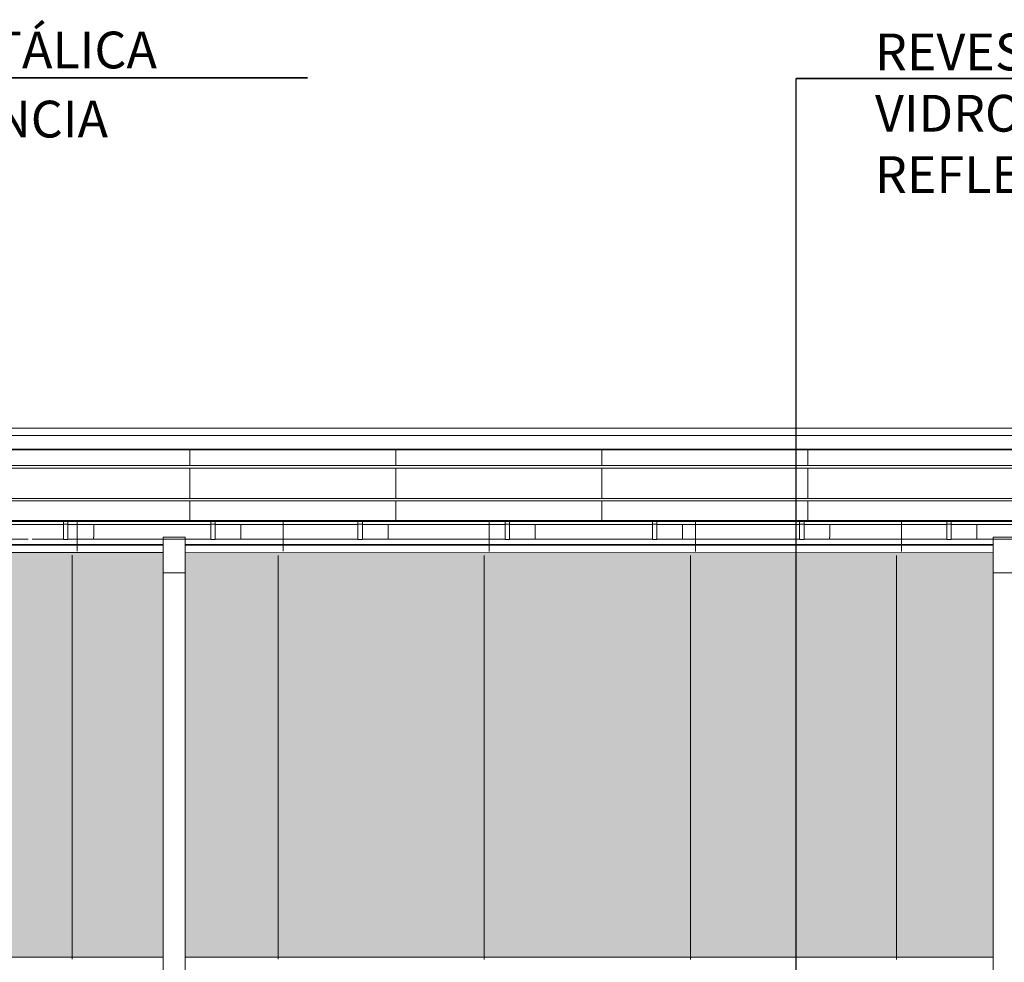
# Model space of a CAD drawing. Extents: x 619718 to 908907, y -132408 to -3330.
# Drawn here: x 652532 to 659220, y -46889 to -40484 of the extents above; entities that cross this region are included whole.
import ezdxf

# ---------------------------------------------------------------- set-up
doc = ezdxf.new("R2010")
doc.units = 0
doc.header["$MEASUREMENT"] = 0
for name, color, linetype, lineweight in [('A-NDIM-7-015 TX-02', 7, 'Continuous', 15), ('Жалюзи_Ном_пера__16', 7, 'Continuous', 20), ('Крыша2_Ном_пера__21', 7, 'Continuous', 20), ('Крыши_Ном_пера__3', 7, 'Continuous', 35), ('Мебель и оборудование_Ном_пера__21', 7, 'Continuous', 20), ('Огражд.  лестн._Ном_пера__87', 7, 'Continuous', 20), ('Прямые линии_Ном_пера__3', 7, 'Continuous', 35), ('Тексты_Ном_пера__88', 7, 'Continuous', 20), ('ШТРИХОВКА2_Ном_пера__20', 7, 'Continuous', 15)]:
    doc.layers.add(name, color=color, linetype=linetype, lineweight=lineweight)
doc.layers.add('ШТРИХОВКА2_Ном_пера__120', color=7, linetype='Continuous', lineweight=15, true_color=0xf2f2f2)
doc.styles.add('ROMANS', font='ROMANS.shx')
doc.dimstyles.new('A-COTAS 100', dxfattribs={"dimtxt": 250, "dimasz": 125, "dimexe": 0.18, "dimexo": 300, "dimgap": 75, "dimtad": 1, "dimdec": 0, "dimzin": 0, "dimdsep": 46, "dimtxsty": 'ROMANS', "dimblk": 'DOT', "dimcen": 0.9, "dimclrd": 256, "dimclre": 256, "dimclrt": 256, "dimadec": 0, "dimazin": 0, "dimtfac": 1, "dimtdec": 0, "dimtmove": 2, "dimatfit": 3, "dimldrblk": 'DOT', "dimfxl": 1, "dimtolj": 1, "dimtzin": 0, "dimarcsym": 0})

msp = doc.modelspace()

# ---------------------------------------------------------------- hatches: boundary and pattern name
h = msp.add_hatch(color=254)
h.paths.add_polyline_path([(635550.6, -44101.4), (634088, -44101), (634849.2, -46855.2), (635550.6, -46855.2)])
h.paths.add_polyline_path([(640974.4, -44243.7), (640974.4, -44102.7), (636156.2, -44101.5), (636156.2, -44243.7), (636156.2, -46855.2), (636294.2, -46855.2), (637714.2, -46855.2), (639134.2, -46855.2), (640554.2, -46855.2), (640974.4, -46855.2)])
h.paths.add_polyline_path([(644337.8, -44103.5), (641124.4, -44102.7), (641124.4, -44243.7), (641124.4, -46855.2), (641974.2, -46855.2), (644337.8, -46855.2)])
h.paths.add_polyline_path([(647506.2, -44243.7), (647506.2, -44104.2), (644337.8, -44103.5), (644337.8, -46855.2), (646544.2, -46855.2), (647506.2, -46855.2)])
h.paths.add_polyline_path([(653506.2, -44243.7), (653506.2, -44105.6), (647656.2, -44104.3), (647656.2, -44243.7), (647656.2, -46855.2), (647974.2, -46855.2), (649822.1, -46855.2), (649822.1, -46306.2), (649820.4, -46273.4), (649827, -46208), (649843.6, -46144.5), (649869.6, -46084.2), (649905, -46027.9), (649905, -46028.1), (649955.8, -45969.5), (649955.8, -45972), (650012, -45924.3), (650017.5, -45924.3), (650053.7, -45902.2), (650114.3, -45876.8), (650178, -45861), (650243.4, -45855), (650309, -45859.2), (650373.1, -45873.3), (650434.3, -45897), (650491.2, -45929.8), (650552.6, -45979), (650552.6, -45981.9), (650586.8, -46019.3), (650628.8, -46082.2), (650628.8, -46085.8), (650651, -46133.5), (650669.2, -46196.6), (650676, -46255.2), (650676, -46855.2), (652544.2, -46855.2), (653506.2, -46855.2)])
h.paths.add_polyline_path([(657806.2, -44106.7), (653656.2, -44105.7), (653656.2, -44243.7), (653656.2, -46855.2), (653974.2, -46855.2), (657806.2, -46855.2)])
h.paths.add_polyline_path([(659145.4, -44243.7), (659145.4, -44107), (657806.2, -44106.7), (657806.2, -46855.2), (658544.2, -46855.2), (659145.4, -46855.2)])
h.paths.add_polyline_path([(662460.9, -44107.8), (659295.4, -44107), (659295.4, -44243.7), (659295.4, -46855.2), (659934.2, -46855.2), (662460.9, -46855.2)])
h.paths.add_polyline_path([(665031.9, -44108.4), (662460.9, -44107.8), (662460.9, -46855.2), (664504.2, -46855.2), (665031.9, -46855.2)])
h.paths.add_polyline_path([(669611.1, -44109.5), (665656.2, -44108.5), (665656.2, -44243.7), (665656.2, -46855.2), (665910.2, -46855.2), (665910.2, -46853), (669611.1, -46853)])
h.paths.add_polyline_path([(671175.5, -44243.7), (671175.5, -44109.9), (669611.1, -44109.5), (669611.1, -46853), (670505.2, -46853), (671175.5, -46853)])
h.paths.add_polyline_path([(675719.7, -44110.9), (671325.5, -44109.9), (671325.5, -44243.7), (671325.5, -46853), (671895.2, -46853), (675719.7, -46853)])
h.paths.add_polyline_path([(677168.6, -44243.7), (677168.6, -44111.3), (675719.7, -44110.9), (675719.7, -46853), (676465.2, -46853), (677168.6, -46853)])
h.paths.add_polyline_path([(683151.1, -44243.7), (683151.1, -44112.7), (677792.2, -44111.4), (677792.2, -45097, -0.414214), (677842.2, -45147, -1), (677742.2, -45147, -0.414214), (677792.2, -45097), (677792.2, -44111.4), (677318.6, -44111.3), (677318.6, -44243.7), (677318.6, -46853), (677895.2, -46853), (682465.2, -46853), (683151.1, -46853)])
h.paths.add_polyline_path([(685156.6, -44113.2), (683301.1, -44112.7), (683301.1, -44243.7), (683301.1, -46853), (683895.2, -46853), (685156.6, -46853)])
h.paths.add_polyline_path([(687506.3, -44113.7), (685156.6, -44113.2), (685156.6, -46853), (687506.3, -46853)])
h.paths.add_polyline_path([(689189.8, -44243.7), (689189.8, -44114.2), (687506.3, -44113.7), (687506.3, -46853), (688465.2, -46853), (689189.8, -46853)])
h.paths.add_polyline_path([(692177.5, -44114.9), (689339.8, -44114.2), (689339.8, -44243.7), (689339.8, -46853), (689895.2, -46853), (692177.5, -46853)])
h.paths.add_polyline_path([(695138.4, -44115.6), (692177.5, -44114.9), (692177.5, -46853), (694465.2, -46853), (695138.4, -46853)])
h.paths.add_polyline_path([(695527.5, -44243.7), (695527.5, -44115.7), (695138.4, -44115.6), (695138.4, -46853), (695527.5, -46853)])
h.paths.add_polyline_path([(697023.3, -44116), (695677.5, -44115.7), (695677.5, -44243.7), (695677.5, -46853), (695895.2, -46853), (697023.3, -46853)])
h.paths.add_polyline_path([(700656.6, -44243.7), (700656.6, -44116.9), (697023.3, -44116), (697023.3, -46853), (697846.6, -46853), (697846.6, -46244.9), (697867.4, -46170.3), (697894, -46112.3), (697929.2, -46059.2), (697972.4, -46012.2), (698022.4, -45972.6), (698077.9, -45941.2), (698137.7, -45919), (698200.2, -45906.4), (698279.6, -45903), (698279.6, -45905.5), (698327.3, -45911), (698388.7, -45928.1), (698446.8, -45954.6), (698499.9, -45989.9), (698552.6, -46038.4), (698552.6, -46040.3), (698586.5, -46083.1), (698628.8, -46158.1), (698628.8, -46168.1), (698641.5, -46202.2), (698641.5, -46205.5), (698652.7, -46260.9), (698654.4, -46308.1), (698654.4, -46853), (700465.2, -46853), (700656.6, -46853)])
h.paths.add_polyline_path([(704192.2, -44117.7), (700806.6, -44116.9), (700806.6, -44243.7), (700806.6, -46853), (701625.2, -46853), (704192.2, -46853)])
h.paths.add_polyline_path([(706922.8, -44243.7), (706922.8, -44118.4), (704192.2, -44117.7), (704192.2, -46853), (706195.2, -46853), (706922.8, -46853)])
h.paths.add_polyline_path([(712632.6, -44243.7), (712632.6, -44118.8), (708848, -44118.8), (707072.8, -44118.4), (707072.8, -44243.7), (707072.8, -46853), (707423.2, -46853), (708651.2, -46853), (709879.2, -46853), (711107.2, -46853), (712335.2, -46853), (712632.6, -46853)])
h.paths.add_polyline_path([(713948.5, -44118.8), (712782.6, -44118.8), (712782.6, -44243.7), (712782.6, -46853), (713563.2, -46853), (713659.2, -46853), (713659.2, -46853), (713948.5, -46853)])
at = {"layer": 'ШТРИХОВКА2_Ном_пера__120', "linetype": 'Continuous'}
h = msp.add_hatch(dxfattribs=at)
h.set_pattern_fill('НАСТИЛ_ДОЩАТЫЙ', color=256, style=0, pattern_type=2)
h.set_pattern_definition([(90, (634085.8, -43891.6), (-1400, 0), [])])
h.paths.add_polyline_path([(634104.1, -43404.6), (634233.4, -43887.2), (634234.4, -43885.2), (708848, -43891.1), (708848, -43891.4), (713948.5, -43899.2), (713948.5, -43404.6), (713062.7, -43404.6), (713062.7, -43754.2), (698641.5, -43754.2), (698641.5, -43816.4), (698654.4, -43816.4), (698654.4, -43835.3), (698646, -43836.8), (698626, -43838.4), (698596.6, -43839.8), (698558.6, -43841.2), (698513, -43842.3), (698461, -43843.2), (698403.9, -43844), (698343.1, -43844.4), (698280.4, -43844.6), (698248.8, -43844.6), (698227.6, -43844.6), (698162.3, -43844.3), (698099.5, -43843.8), (698040.6, -43843), (697987.2, -43842), (697940.5, -43840.7), (697901.8, -43839.3), (697872, -43837.8), (697851.7, -43836.1), (697846.6, -43835.3), (697846.6, -43816.4), (697866.9, -43816.4), (697866.9, -43754.2), (674129.1, -43754.2), (674129.1, -43884.8), (674089.1, -43884.8), (674089.1, -43754.2), (650641.5, -43754.2), (650641.5, -43816.3), (650676, -43816.3), (650676, -43835.5), (650667.5, -43836.7), (650645.3, -43838.3), (650613.9, -43839.8), (650574, -43841.2), (650526.6, -43842.4), (650472.6, -43843.4), (650413.6, -43844.2), (650350.7, -43844.7), (650285.5, -43845), (650219.5, -43845), (650154.2, -43844.7), (650091.2, -43844.2), (650032, -43843.4), (649978, -43842.4), (649930.3, -43841.2), (649890.2, -43839.9), (649858.6, -43838.3), (649836.1, -43836.7), (649823.4, -43835), (649822.1, -43834.2), (649822.1, -43828.4), (649822.1, -43816.3), (649866.9, -43816.3), (649866.9, -43754.2), (635155.6, -43754.2), (635155.6, -43884.8), (635115.6, -43884.8), (635115.6, -43404.6), (634990.6, -43404.6), (634990.6, -43410.3), (634987.3, -43422.9), (634983.1, -43427.2), (634983.1, -43880.8), (634948.1, -43880.8), (634948.1, -43428.1), (634944, -43423.9), (634940.6, -43411.4), (634940.6, -43404.6)], flags=0)
h = msp.add_hatch(dxfattribs=at)
h.set_pattern_fill('НАСТИЛ_ДОЩАТЫЙ', color=256, style=0, pattern_type=2)
h.set_pattern_definition([(90, (634085.8, -43891.6), (-1400, 0), [])])
h.paths.add_polyline_path([(674089.1, -43404.6), (650641.5, -43404.6), (650641.5, -43513.6), (674089.1, -43513.6)], flags=0)
h = msp.add_hatch(dxfattribs=at)
h.set_pattern_fill('НАСТИЛ_ДОЩАТЫЙ', color=256, style=0, pattern_type=2)
h.set_pattern_definition([(90, (634085.8, -43891.6), (-1400, 0), [])])
h.paths.add_polyline_path([(674089.1, -43530.9), (650641.5, -43530.9), (650641.5, -43701.1), (650654.2, -43701.1), (650654.2, -43736.9), (674089.1, -43736.9)], flags=0)
h = msp.add_hatch(dxfattribs=at)
h.set_pattern_fill('НАСТИЛ_ДОЩАТЫЙ', color=256, style=0, pattern_type=2)
h.set_pattern_definition([(90, (714520.6, -44119.3), (-1400, 0.111), [])])
h.paths.add_polyline_path([(634234.4, -43885.2), (634084.6, -44088.9), (713948.5, -44119.1), (713948.5, -43899.2)], flags=0)
h = msp.add_hatch(dxfattribs=at)
h.set_pattern_fill('НАСТИЛ_ДОЩАТЫЙ', color=256, style=0, pattern_type=2)
h.set_pattern_definition([(90, (714486.6, -46882), (1400, 0), [])])
h.paths.add_polyline_path([(708814, -44128.2), (634093.8, -44122.3), (634146.6, -44326), (634849.2, -46855.2), (684616.7, -46888), (697787.1, -46853), (697812.6, -46272.8), (697816.3, -46241.2), (697833.4, -46179.7), (697859.9, -46121.7), (697895.2, -46068.6), (697938.4, -46021.6), (697988.4, -45982), (698043.9, -45950.6), (698103.7, -45928.4), (698166.2, -45915.8), (698229.9, -45913.1), (698293.3, -45920.4), (698354.7, -45937.5), (698412.8, -45964), (698465.9, -45999.3), (698512.9, -46042.5), (698552.5, -46092.5), (698583.8, -46148), (698606.1, -46207.8), (698618.7, -46270.3), (698620.4, -46317.5), (698641.5, -46853), (713790.2, -46853), (713948.5, -46853), (713948.5, -46260.6), (713948.5, -44121), (708814, -44136.3)], flags=0)
at = {"layer": 'ШТРИХОВКА2_Ном_пера__20', "linetype": 'Continuous'}
h = msp.add_hatch(dxfattribs=at)
h.set_pattern_fill('НАВЕСНАЯ_СИСТЕМА', color=256, style=0, pattern_type=2)
h.set_pattern_definition([(90, (658033.5, -65656.9), (1000, 0), []), (4e-15, (658033.5, -65656.9), (0, 2000), [])])
h.paths.add_polyline_path([(651859.8, -43914.1), (651859.8, -43964.1), (652829.8, -43964.1), (652829.8, -43914.1)], flags=0)
h = msp.add_hatch(dxfattribs=at)
h.set_pattern_fill('НАВЕСНАЯ_СИСТЕМА', color=256, style=0, pattern_type=2)
h.set_pattern_definition([(90, (658033.5, -65656.9), (1000, 0), []), (4e-15, (658033.5, -65656.9), (0, 2000), [])])
h.paths.add_polyline_path([(652859.8, -43914.1), (652859.8, -43964.1), (653829.8, -43964.1), (653829.8, -43914.1)], flags=0)
h = msp.add_hatch(dxfattribs=at)
h.set_pattern_fill('НАВЕСНАЯ_СИСТЕМА', color=256, style=0, pattern_type=2)
h.set_pattern_definition([(90, (658033.5, -65656.9), (1000, 0), []), (4e-15, (658033.5, -65656.9), (0, 2000), [])])
h.paths.add_polyline_path([(653859.8, -43914.1), (653859.8, -43964.1), (654829.8, -43964.1), (654829.8, -43914.1)], flags=0)
h = msp.add_hatch(dxfattribs=at)
h.set_pattern_fill('НАВЕСНАЯ_СИСТЕМА', color=256, style=0, pattern_type=2)
h.set_pattern_definition([(90, (658033.5, -65656.9), (1000, 0), []), (4e-15, (658033.5, -65656.9), (0, 2000), [])])
h.paths.add_polyline_path([(654859.8, -43964.1), (655829.8, -43964.1), (655829.8, -43914.1), (654859.8, -43914.1)], flags=0)
h = msp.add_hatch(dxfattribs=at)
h.set_pattern_fill('НАВЕСНАЯ_СИСТЕМА', color=256, style=0, pattern_type=2)
h.set_pattern_definition([(90, (658033.5, -65656.9), (1000, 0), []), (4e-15, (658033.5, -65656.9), (0, 2000), [])])
h.paths.add_polyline_path([(656829.8, -43914.1), (655859.8, -43914.1), (655859.8, -43964.1), (656829.8, -43964.1)], flags=0)
h = msp.add_hatch(dxfattribs=at)
h.set_pattern_fill('НАВЕСНАЯ_СИСТЕМА', color=256, style=0, pattern_type=2)
h.set_pattern_definition([(90, (658033.5, -65656.9), (1000, 0), []), (4e-15, (658033.5, -65656.9), (0, 2000), [])])
h.paths.add_polyline_path([(657829.8, -43914.1), (656859.8, -43914.1), (656859.8, -43964.1), (657829.8, -43964.1)], flags=0)
h = msp.add_hatch(dxfattribs=at)
h.set_pattern_fill('НАВЕСНАЯ_СИСТЕМА', color=256, style=0, pattern_type=2)
h.set_pattern_definition([(90, (658033.5, -65656.9), (1000, 0), []), (4e-15, (658033.5, -65656.9), (0, 2000), [])])
h.paths.add_polyline_path([(657859.8, -43964.1), (658829.8, -43964.1), (658829.8, -43914.1), (657859.8, -43914.1)], flags=0)
h = msp.add_hatch(dxfattribs=at)
h.set_pattern_fill('НАВЕСНАЯ_СИСТЕМА', color=256, style=0, pattern_type=2)
h.set_pattern_definition([(90, (658033.5, -65656.9), (1000, 0), []), (4e-15, (658033.5, -65656.9), (0, 2000), [])])
h.paths.add_polyline_path([(659829.8, -43914.1), (658859.8, -43914.1), (658859.8, -43964.1), (659829.8, -43964.1)], flags=0)
h = msp.add_hatch(dxfattribs=at)
h.set_pattern_fill('НАВЕСНАЯ_СИСТЕМА', color=256, style=0, pattern_type=2)
h.set_pattern_definition([(270, (658033.5, -51113), (1000, 0), []), (360, (658033.5, -51113), (0, 2000), [])])
h.paths.add_polyline_path([(652829.8, -43964.1), (651859.8, -43964.1), (651859.8, -44000.7), (652590.3, -44000.7), (652590.3, -43984.1), (652740.3, -43984.1), (652740.3, -44000.7), (652829.8, -44000.7)], flags=0)
h = msp.add_hatch(dxfattribs=at)
h.set_pattern_fill('НАВЕСНАЯ_СИСТЕМА', color=256, style=0, pattern_type=2)
h.set_pattern_definition([(270, (658033.5, -45906.4), (1000, 0), []), (4e-13, (658033.5, -45906.44), (0, 535.9), [])])
h.paths.add_polyline_path([(652590.3, -44000.7), (651859.8, -44000.7), (651859.8, -44014.1), (652590.3, -44014.1)], flags=0)
h = msp.add_hatch(dxfattribs=at)
h.set_pattern_fill('НАВЕСНАЯ_СИСТЕМА', color=256, style=0, pattern_type=2)
h.set_pattern_definition([(270, (658033.5, -51113), (1000, 0), []), (360, (658033.5, -51113), (0, 2000), [])])
h.paths.add_polyline_path([(652859.8, -43964.1), (652859.8, -44000.7), (653829.8, -44000.7), (653829.8, -43964.1)], flags=0)
h = msp.add_hatch(dxfattribs=at)
h.set_pattern_fill('НАВЕСНАЯ_СИСТЕМА', color=256, style=0, pattern_type=2)
h.set_pattern_definition([(270, (658033.5, -45906.4), (1000, 0), []), (360, (658033.5, -45906.44), (0, 535.9), [])])
h.paths.add_polyline_path([(653829.8, -44000.7), (652859.8, -44000.7), (652859.8, -44014.1), (653829.8, -44014.1)], flags=0)
h = msp.add_hatch(dxfattribs=at)
h.set_pattern_fill('НАВЕСНАЯ_СИСТЕМА', color=256, style=0, pattern_type=2)
h.set_pattern_definition([(270, (658033.5, -51113), (1000, 0), []), (360, (658033.5, -51113), (0, 2000), [])])
h.paths.add_polyline_path([(653859.8, -43964.1), (653859.8, -44000.7), (654829.8, -44000.7), (654829.8, -43964.1)], flags=0)
h = msp.add_hatch(dxfattribs=at)
h.set_pattern_fill('НАВЕСНАЯ_СИСТЕМА', color=256, style=0, pattern_type=2)
h.set_pattern_definition([(270, (658033.5, -45906.4), (1000, 0), []), (4e-13, (658033.5, -45906.44), (0, 535.9), [])])
h.paths.add_polyline_path([(653859.8, -44014.1), (654829.8, -44014.1), (654829.8, -44000.7), (653859.8, -44000.7)], flags=0)
h = msp.add_hatch(dxfattribs=at)
h.set_pattern_fill('НАВЕСНАЯ_СИСТЕМА', color=256, style=0, pattern_type=2)
h.set_pattern_definition([(270, (658033.5, -51113), (1000, 0), []), (360, (658033.5, -51113), (0, 2000), [])])
h.paths.add_polyline_path([(655829.8, -43964.1), (654859.8, -43964.1), (654859.8, -44000.7), (655829.8, -44000.7)], flags=0)
h = msp.add_hatch(dxfattribs=at)
h.set_pattern_fill('НАВЕСНАЯ_СИСТЕМА', color=256, style=0, pattern_type=2)
h.set_pattern_definition([(270, (658033.5, -45906.4), (1000, 0), []), (360, (658033.5, -45906.44), (0, 535.9), [])])
h.paths.add_polyline_path([(654859.8, -44000.7), (654859.8, -44014.1), (655829.8, -44014.1), (655829.8, -44000.7)], flags=0)
h = msp.add_hatch(dxfattribs=at)
h.set_pattern_fill('НАВЕСНАЯ_СИСТЕМА', color=256, style=0, pattern_type=2)
h.set_pattern_definition([(270, (658033.5, -51113), (1000, 0), []), (360, (658033.5, -51113), (0, 2000), [])])
h.paths.add_polyline_path([(655859.8, -44000.7), (656829.8, -44000.7), (656829.8, -43964.1), (655859.8, -43964.1)], flags=0)
h = msp.add_hatch(dxfattribs=at)
h.set_pattern_fill('НАВЕСНАЯ_СИСТЕМА', color=256, style=0, pattern_type=2)
h.set_pattern_definition([(270, (658033.5, -45906.4), (1000, 0), []), (360, (658033.5, -45906.44), (0, 535.9), [])])
h.paths.add_polyline_path([(655859.8, -44000.7), (655859.8, -44014.1), (656829.8, -44014.1), (656829.8, -44000.7)], flags=0)
h = msp.add_hatch(dxfattribs=at)
h.set_pattern_fill('НАВЕСНАЯ_СИСТЕМА', color=256, style=0, pattern_type=2)
h.set_pattern_definition([(270, (658033.5, -51113), (1000, 0), []), (2e-13, (658033.5, -51113), (0, 2000), [])])
h.paths.add_polyline_path([(656859.8, -43964.1), (656859.8, -44000.7), (657829.8, -44000.7), (657829.8, -43964.1)], flags=0)
h = msp.add_hatch(dxfattribs=at)
h.set_pattern_fill('НАВЕСНАЯ_СИСТЕМА', color=256, style=0, pattern_type=2)
h.set_pattern_definition([(270, (658033.5, -45906.4), (1000, 0), []), (4e-13, (658033.5, -45906.44), (0, 535.9), [])])
h.paths.add_polyline_path([(657829.8, -44000.7), (656859.8, -44000.7), (656859.8, -44014.1), (657829.8, -44014.1)], flags=0)
h = msp.add_hatch(dxfattribs=at)
h.set_pattern_fill('НАВЕСНАЯ_СИСТЕМА', color=256, style=0, pattern_type=2)
h.set_pattern_definition([(270, (658033.5, -51113), (1000, 0), []), (2e-13, (658033.5, -51113), (0, 2000), [])])
h.paths.add_polyline_path([(658829.8, -43964.1), (657859.8, -43964.1), (657859.8, -44000.7), (658590.3, -44000.7), (658590.3, -43984.1), (658740.3, -43984.1), (658740.3, -44000.7), (658829.8, -44000.7)], flags=0)
h = msp.add_hatch(dxfattribs=at)
h.set_pattern_fill('НАВЕСНАЯ_СИСТЕМА', color=256, style=0, pattern_type=2)
h.set_pattern_definition([(270, (658033.5, -45906.4), (1000, 0), []), (360, (658033.5, -45906.44), (0, 535.9), [])])
h.paths.add_polyline_path([(658590.3, -44000.7), (657859.8, -44000.7), (657859.8, -44014.1), (658590.3, -44014.1)], flags=0)
h = msp.add_hatch(dxfattribs=at)
h.set_pattern_fill('НАВЕСНАЯ_СИСТЕМА', color=256, style=0, pattern_type=2)
h.set_pattern_definition([(270, (658033.5, -51113), (1000, 0), []), (2e-13, (658033.5, -51113), (0, 2000), [])])
h.paths.add_polyline_path([(658859.8, -43964.1), (658859.8, -44000.7), (659829.8, -44000.7), (659829.8, -43964.1)], flags=0)
h = msp.add_hatch(dxfattribs=at)
h.set_pattern_fill('НАВЕСНАЯ_СИСТЕМА', color=256, style=0, pattern_type=2)
h.set_pattern_definition([(270, (658033.5, -45906.4), (1000, 0), []), (360, (658033.5, -45906.44), (0, 535.9), [])])
h.paths.add_polyline_path([(658859.8, -44014.1), (659829.8, -44014.1), (659829.8, -44000.7), (658859.8, -44000.7)], flags=0)

# ---------------------------------------------------------------- linework, layer by layer
at = {"layer": 'Жалюзи_Ном_пера__16', "linetype": 'Continuous'}
for p, q in [((634965.6, -43258.9), (713252.7, -43258.9)), ((635155.6, -43308.9), (674089.1, -43308.9)), ((635155.6, -43513.6), (674089.1, -43513.6)), ((635155.6, -43530.9), (674089.1, -43530.9)), ((635155.6, -43736.9), (674089.1, -43736.9)), ((635155.6, -43754.2), (674089.1, -43754.2))]:
    msp.add_line(p, q, dxfattribs=at)
at = {"layer": 'Крыша2_Ном_пера__21', "linetype": 'Continuous'}
for p, q in [((708848, -43891.1), (634234.4, -43885.2)), ((653506.2, -44105.6), (647656.2, -44104.3)), ((659145.4, -44107), (653656.2, -44105.7))]:
    msp.add_line(p, q, dxfattribs=at)
at = {"layer": 'Крыши_Ном_пера__3', "linetype": 'Continuous'}
for p, q in [((650641.5, -43404.6), (674089.1, -43404.6)), ((636202, -43891.6), (713893.3, -43891.4)), ((647656.2, -44052.6), (653506.2, -44052.6)), ((653656.2, -44052.6), (659145.4, -44052.6))]:
    msp.add_line(p, q, dxfattribs=at)
at = {"layer": 'Мебель и оборудование_Ном_пера__21', "linetype": 'Continuous'}
for p, q in [((652829.8, -43914.1), (651859.8, -43914.1)), ((652829.8, -43890.2), (652829.8, -43886.9)), ((652829.8, -43886.9), (652859.8, -43886.9)), ((652829.8, -43892.1), (652829.8, -43890.5)), ((652829.8, -43912.1), (652829.8, -43892.1)), ((652829.8, -43892.1), (652859.8, -43892.1)), ((652829.8, -43964.1), (652829.8, -43912.1)), ((652859.8, -43912.1), (652829.8, -43912.1)), ((652859.8, -43886.9), (652859.8, -43890.2)), ((652859.8, -43890.5), (652859.8, -43892.1)), ((652859.8, -43892.1), (652859.8, -43912.1)), ((652859.8, -43964.1), (652859.8, -43912.1)), ((653829.8, -43914.1), (652859.8, -43914.1)), ((653829.8, -43890.2), (653829.8, -43886.9)), ((653829.8, -43886.9), (653859.8, -43886.9)), ((653829.8, -43892.1), (653829.8, -43890.5)), ((653829.8, -43912.1), (653829.8, -43892.1)), ((653829.8, -43892.1), (653859.8, -43892.1)), ((653829.8, -43964.1), (653829.8, -43912.1)), ((653859.8, -43912.1), (653829.8, -43912.1)), ((653859.8, -43886.9), (653859.8, -43890.2)), ((653859.8, -43890.5), (653859.8, -43892.1)), ((653859.8, -43892.1), (653859.8, -43912.1)), ((653859.8, -43964.1), (653859.8, -43912.1)), ((654829.8, -43914.1), (653859.8, -43914.1)), ((654829.8, -43890.2), (654829.8, -43886.9)), ((654829.8, -43886.9), (654859.8, -43886.9)), ((654829.8, -43892.1), (654829.8, -43890.5)), ((654829.8, -43912.1), (654829.8, -43892.1)), ((654829.8, -43892.1), (654859.8, -43892.1)), ((654829.8, -43964.1), (654829.8, -43912.1)), ((654859.8, -43912.1), (654829.8, -43912.1)), ((654859.8, -43886.9), (654859.8, -43890.2)), ((654859.8, -43890.5), (654859.8, -43892.1)), ((654859.8, -43892.1), (654859.8, -43912.1)), ((654859.8, -43964.1), (654859.8, -43912.1)), ((655829.8, -43914.1), (654859.8, -43914.1)), ((655829.8, -43890.2), (655829.8, -43886.9)), ((655829.8, -43886.9), (655859.8, -43886.9)), ((655829.8, -43892.1), (655829.8, -43890.5)), ((655829.8, -43912.1), (655829.8, -43892.1)), ((655829.8, -43892.1), (655859.8, -43892.1)), ((655829.8, -43964.1), (655829.8, -43912.1)), ((655859.8, -43912.1), (655829.8, -43912.1)), ((655859.8, -43886.9), (655859.8, -43890.2)), ((655859.8, -43890.5), (655859.8, -43892.1)), ((655859.8, -43892.1), (655859.8, -43912.1)), ((655859.8, -43964.1), (655859.8, -43912.1)), ((656829.8, -43914.1), (655859.8, -43914.1)), ((656829.8, -43890.2), (656829.8, -43886.9)), ((656829.8, -43886.9), (656859.8, -43886.9)), ((656829.8, -43892.1), (656829.8, -43890.5)), ((656829.8, -43912.1), (656829.8, -43892.1)), ((656829.8, -43892.1), (656859.8, -43892.1)), ((656829.8, -43964.1), (656829.8, -43912.1)), ((656859.8, -43912.1), (656829.8, -43912.1)), ((656859.8, -43886.9), (656859.8, -43890.2)), ((656859.8, -43890.5), (656859.8, -43892.1)), ((656859.8, -43892.1), (656859.8, -43912.1)), ((656859.8, -43964.1), (656859.8, -43912.1)), ((657829.8, -43914.1), (656859.8, -43914.1)), ((657829.8, -43890.2), (657829.8, -43886.9)), ((657829.8, -43886.9), (657859.8, -43886.9)), ((657829.8, -43892.1), (657829.8, -43890.5)), ((657829.8, -43912.1), (657829.8, -43892.1)), ((657829.8, -43892.1), (657859.8, -43892.1)), ((657829.8, -43964.1), (657829.8, -43912.1)), ((657859.8, -43912.1), (657829.8, -43912.1)), ((657859.8, -43886.9), (657859.8, -43890.2)), ((657859.8, -43890.5), (657859.8, -43892.1)), ((657859.8, -43892.1), (657859.8, -43912.1)), ((657859.8, -43964.1), (657859.8, -43912.1)), ((658829.8, -43914.1), (657859.8, -43914.1)), ((658829.8, -43890.2), (658829.8, -43886.9)), ((658829.8, -43886.9), (658859.8, -43886.9)), ((658829.8, -43892.1), (658829.8, -43890.5)), ((658829.8, -43912.1), (658829.8, -43892.1)), ((658829.8, -43892.1), (658859.8, -43892.1)), ((658829.8, -43964.1), (658829.8, -43912.1)), ((658859.8, -43912.1), (658829.8, -43912.1)), ((658859.8, -43886.9), (658859.8, -43890.2)), ((658859.8, -43890.5), (658859.8, -43892.1)), ((658859.8, -43892.1), (658859.8, -43912.1)), ((658859.8, -43964.1), (658859.8, -43912.1)), ((659829.8, -43914.1), (658859.8, -43914.1)), ((652829.8, -44002.2), (652829.8, -43964.1)), ((652829.8, -44016.1), (652829.8, -44002.2)), ((652859.8, -44002.2), (652859.8, -43964.1)), ((652859.8, -44016.1), (652859.8, -44002.2)), ((653506.2, -44000.7), (653656.2, -44000.7)), ((653506.2, -44000.7), (653506.2, -44243.7)), ((653656.2, -44000.7), (653656.2, -44243.7)), ((653829.8, -44002.2), (653829.8, -43964.1)), ((653829.8, -44016.1), (653829.8, -44002.2)), ((653859.8, -44002.2), (653859.8, -43964.1)), ((653859.8, -44016.1), (653859.8, -44002.2)), ((654829.8, -44002.2), (654829.8, -43964.1)), ((654829.8, -44016.1), (654829.8, -44002.2)), ((654859.8, -44002.2), (654859.8, -43964.1)), ((654859.8, -44016.1), (654859.8, -44002.2)), ((655829.8, -44002.2), (655829.8, -43964.1)), ((655829.8, -44016.1), (655829.8, -44002.2)), ((655859.8, -44002.2), (655859.8, -43964.1)), ((655859.8, -44016.1), (655859.8, -44002.2)), ((656829.8, -44002.2), (656829.8, -43964.1)), ((656829.8, -44016.1), (656829.8, -44002.2)), ((656859.8, -44002.2), (656859.8, -43964.1)), ((656859.8, -44016.1), (656859.8, -44002.2)), ((657829.8, -44002.2), (657829.8, -43964.1)), ((657829.8, -44016.1), (657829.8, -44002.2)), ((657859.8, -44002.2), (657859.8, -43964.1)), ((657859.8, -44016.1), (657859.8, -44002.2)), ((658829.8, -44002.2), (658829.8, -43964.1)), ((658829.8, -44016.1), (658829.8, -44002.2)), ((658859.8, -44002.2), (658859.8, -43964.1)), ((658859.8, -44016.1), (658859.8, -44002.2)), ((659145.4, -44000.7), (659295.4, -44000.7)), ((659145.4, -44000.7), (659145.4, -44243.7)), ((652590.3, -44014.1), (651859.8, -44014.1)), ((652829.8, -44014.1), (652616.8, -44014.1)), ((652859.8, -44016.1), (652829.8, -44016.1)), ((653829.8, -44014.1), (652859.8, -44014.1)), ((653859.8, -44016.1), (653829.8, -44016.1)), ((654829.8, -44014.1), (653859.8, -44014.1)), ((654859.8, -44016.1), (654829.8, -44016.1)), ((655829.8, -44014.1), (654859.8, -44014.1)), ((655859.8, -44016.1), (655829.8, -44016.1)), ((656829.8, -44014.1), (655859.8, -44014.1)), ((656859.8, -44016.1), (656829.8, -44016.1)), ((657829.8, -44014.1), (656859.8, -44014.1)), ((657859.8, -44016.1), (657829.8, -44016.1)), ((658590.3, -44014.1), (657859.8, -44014.1)), ((658829.8, -44014.1), (658590.3, -44014.1)), ((658859.8, -44016.1), (658829.8, -44016.1)), ((659829.8, -44014.1), (658859.8, -44014.1)), ((653506.2, -44243.7), (653656.2, -44243.7)), ((653506.2, -44243.7), (653506.2, -47102.2)), ((653656.2, -44243.7), (653656.2, -47102.2)), ((659145.4, -44243.7), (659295.4, -44243.7)), ((659145.4, -44243.7), (659145.4, -47102.2))]:
    msp.add_line(p, q, dxfattribs=at)
at = {"layer": 'Огражд.  лестн._Ном_пера__87', "linetype": 'Continuous'}
for p, q in [((650641.5, -46855.2), (652544.2, -46855.2)), ((652544.2, -46855.2), (653506.2, -46855.2)), ((653656.2, -46855.2), (653974.2, -46855.2)), ((653974.2, -46855.2), (658544.2, -46855.2)), ((658544.2, -46855.2), (659145.4, -46855.2))]:
    msp.add_line(p, q, dxfattribs=at)
at = {"layer": 'Прямые линии_Ном_пера__3', "linetype": 'Continuous'}
for p, q in [((654487.9, -40879.6), (650256.9, -40879.6)), ((657806.2, -40883.2), (662460.9, -40883.2))]:
    msp.add_line(p, q, dxfattribs=at)

# ---------------------------------------------------------------- texts
at = {"layer": 'Тексты_Ном_пера__88', "linetype": 'Continuous', "insert": (650517.3, -40957.3), "char_height": 250, "attachment_point": 4, "line_spacing_factor": 1.126926, "style": 'ROMANS'}
msp.add_mtext('ESCADA METÁLICA \\PDE EMERGÊNCIA', dxfattribs=at)
at = {"layer": 'Тексты_Ном_пера__88', "linetype": 'Continuous', "insert": (658342, -41152.6), "char_height": 250, "attachment_point": 4, "style": 'ROMANS'}
msp.add_mtext('REVESTIMENTO \\PVIDRO LAMINADO\\PREFLETIVO', dxfattribs=at)

# ---------------------------------------------------------------- leaders
at = {"layer": 'A-NDIM-7-015 TX-02'}
msp.add_leader([(657806.2, -59300.3), (657806.2, -40883.2), (658509.3, -40883.2)], dimstyle='A-COTAS 100', dxfattribs=at)

doc.saveas('drawing.dxf')
